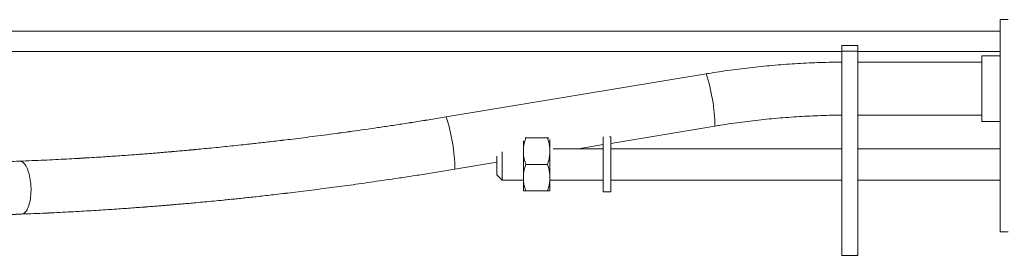
# Model space of a CAD drawing. Units: millimetres. Extents: x -746 to 1087, y -648 to 900.
# Drawn here: x 691 to 876, y 74 to 119 of the extents above; entities that cross this region are included whole.
import ezdxf

# ---------------------------------------------------------------- set-up
doc = ezdxf.new("R2010")
doc.units = ezdxf.units.MM

msp = doc.modelspace()

# ---------------------------------------------------------------- linework, layer by layer
at = {"color": 7, "linetype": 'Continuous', "lineweight": 18}
for p, q in [((876.95, 119.23), (875.45, 119.23)), ((875.45, 119.23), (875.45, 79.23)), ((875.45, 117.04), (645.26, 117.04)), ((645.26, 113.24), (845.62, 113.24)), ((848.62, 114.38), (845.62, 114.38)), ((845.62, 113.31), (845.62, 114.38)), ((845.62, 113.31), (848.62, 113.31)), ((845.62, 74.73), (845.62, 113.31)), ((848.62, 113.31), (848.62, 114.38)), ((848.62, 74.73), (848.62, 113.31)), ((848.62, 113.24), (875.45, 113.24)), ((871.96, 111.23), (848.62, 111.23)), ((875.45, 112.43), (871.96, 112.43)), ((871.96, 112.43), (871.96, 100.03)), ((820.09, 109.01), (771.14, 100.88)), ((848.62, 101.23), (871.96, 101.23)), ((802.16, 95.9), (821.73, 99.15)), ((802.16, 95.9), (821.73, 99.15)), ((821.73, 99.15), (821.73, 99.15)), ((871.96, 100.03), (875.45, 100.03)), ((785.99, 96.93), (786.11, 96.93)), ((786.11, 96.93), (790.21, 96.93)), ((790.66, 94.43), (790.66, 96.62)), ((800.66, 97.12), (800.66, 86.73)), ((802.16, 97.13), (801.89, 97.13)), ((802.16, 97.13), (802.16, 86.73)), ((785.66, 94.43), (785.66, 96.37)), ((800.66, 94.88), (791.25, 94.88)), ((796.02, 94.88), (800.66, 95.65)), ((796.02, 94.88), (800.66, 95.65)), ((845.62, 94.88), (802.16, 94.88)), ((875.45, 94.88), (848.62, 94.88)), ((780.66, 89.98), (780.66, 93.5)), ((781.66, 94.32), (781.66, 88.98)), ((785.66, 89.43), (785.66, 94.43)), ((790.66, 89.43), (790.66, 94.43)), ((772.78, 91.02), (780.66, 92.33)), ((772.78, 91.02), (780.66, 92.33)), ((786.11, 91.93), (790.21, 91.93)), ((780.66, 89.98), (781.66, 88.98)), ((781.66, 88.98), (785.66, 88.98)), ((785.66, 86.93), (785.66, 89.43)), ((790.66, 86.93), (790.66, 89.43)), ((790.66, 88.98), (800.66, 88.98)), ((802.16, 88.98), (845.62, 88.98)), ((848.62, 88.98), (875.45, 88.98)), ((786.11, 86.93), (790.21, 86.93)), ((800.66, 86.73), (802.16, 86.73)), ((691.22, 82.55), (691.15, 82.55)), ((875.45, 79.23), (876.95, 79.23)), ((845.62, 74.73), (848.62, 74.73))]:
    msp.add_line(p, q, dxfattribs=at)
at = {"color": 7, "linetype": 'Continuous', "lineweight": 18, "flags": 128}
msp.add_lwpolyline([(690.85, 92.55), (691, 92.54), (691.15, 92.5), (691.31, 92.42), (691.46, 92.32), (691.62, 92.18), (691.76, 92.02), (691.91, 91.82), (692.04, 91.6), (692.17, 91.35), (692.3, 91.08), (692.41, 90.78), (692.52, 90.46), (692.62, 90.13), (692.7, 89.78), (692.78, 89.41), (692.84, 89.03), (692.89, 88.64), (692.93, 88.24), (692.96, 87.84), (692.98, 87.44), (692.98, 87.04), (692.97, 86.64), (692.95, 86.25), (692.91, 85.87), (692.87, 85.49), (692.81, 85.13), (692.74, 84.79), (692.66, 84.46), (692.57, 84.16), (692.46, 83.87), (692.35, 83.61), (692.23, 83.38), (692.11, 83.17), (691.97, 82.99), (691.83, 82.84), (691.69, 82.72), (691.54, 82.63), (691.39, 82.58), (691.23, 82.55), (691.22, 82.55)], dxfattribs=at)
at = {"color": 7, "linetype": 'Continuous', "lineweight": 18}
for centre, start, end in [((787.41, 98.52), 1.0543, 17.8051), ((738.46, 90.39), 1.0515, 17.8013)]:
    msp.add_arc(centre, 34.33, start, end, dxfattribs=at)
for points, knots in [([(845.62, 111.22), (844.98, 111.21), (843.63, 111.2), (841.57, 111.14), (839.44, 111.06), (837.31, 110.95), (835.19, 110.81), (833.07, 110.64), (830.95, 110.45), (828.83, 110.23), (826.72, 109.98), (824.61, 109.7), (822.54, 109.4), (821.04, 109.17), (820.23, 109.04), (820.09, 109.01)], [0, 0, 0, 0, 0.075034, 0.158016, 0.240997, 0.323979, 0.40696, 0.489941, 0.572922, 0.655902, 0.738882, 0.821862, 0.904842, 0.983452, 1, 1, 1, 1]), ([(771.14, 100.88), (770.18, 100.72), (768.28, 100.41), (765.48, 99.96), (762.78, 99.54), (760.18, 99.15), (757.67, 98.78), (755.25, 98.43), (752.85, 98.09), (750.48, 97.77), (748.14, 97.46), (745.92, 97.17), (743.8, 96.9), (741.9, 96.67), (740.2, 96.46), (738.7, 96.29), (737.27, 96.12), (735.92, 95.97), (734.65, 95.83), (733.22, 95.67), (731.63, 95.5), (729.89, 95.32), (728.18, 95.14), (726.51, 94.98), (724.88, 94.82), (723.34, 94.67), (722.14, 94.56), (721.25, 94.48), (720.64, 94.43), (720.05, 94.38), (719.44, 94.32), (718.78, 94.27), (718.02, 94.2), (717.17, 94.13), (716.21, 94.05), (715.17, 93.97), (714.02, 93.88), (712.78, 93.78), (711.46, 93.68), (710.05, 93.58), (708.55, 93.48), (706.97, 93.37), (705.29, 93.26), (703.5, 93.15), (701.61, 93.04), (699.63, 92.94), (697.56, 92.83), (695.4, 92.73), (693.15, 92.63), (691.63, 92.57), (690.85, 92.54)], [0, 0, 0, 0, 0.035243, 0.069305, 0.102205, 0.133959, 0.16458, 0.194079, 0.222464, 0.252409, 0.281021, 0.308302, 0.334243, 0.358838, 0.378301, 0.39682, 0.414395, 0.431024, 0.446704, 0.461528, 0.483984, 0.505516, 0.526122, 0.547425, 0.567637, 0.586758, 0.604792, 0.612536, 0.620061, 0.627368, 0.634586, 0.642803, 0.652262, 0.662961, 0.674873, 0.68802, 0.702401, 0.718016, 0.734864, 0.752611, 0.771548, 0.791675, 0.812992, 0.835972, 0.860194, 0.885659, 0.912369, 0.940327, 0.969537, 1, 1, 1, 1]), ([(771.14, 100.88), (770.18, 100.72), (768.28, 100.41), (765.48, 99.97), (762.78, 99.54), (760.18, 99.15), (757.67, 98.78), (755.25, 98.43), (752.85, 98.1), (750.48, 97.77), (748.14, 97.46), (745.92, 97.17), (743.8, 96.9), (741.9, 96.67), (740.2, 96.47), (738.7, 96.29), (737.27, 96.12), (735.92, 95.97), (734.65, 95.83), (733.22, 95.67), (731.63, 95.5), (729.89, 95.32), (728.18, 95.14), (726.51, 94.98), (724.89, 94.82), (723.35, 94.68), (722.14, 94.57), (721.25, 94.48), (720.65, 94.43), (720.06, 94.38), (719.45, 94.33), (718.78, 94.27), (718.02, 94.2), (717.17, 94.13), (716.22, 94.05), (715.17, 93.97), (714.03, 93.88), (712.79, 93.78), (711.46, 93.69), (710.05, 93.58), (708.56, 93.48), (706.98, 93.37), (705.29, 93.27), (703.5, 93.16), (701.61, 93.05), (699.63, 92.94), (697.56, 92.83), (695.4, 92.73), (693.15, 92.63), (691.63, 92.57), (690.85, 92.55)], [0, 0, 0, 0, 0.035243, 0.069305, 0.102205, 0.133959, 0.16458, 0.194078, 0.222464, 0.252409, 0.281021, 0.308302, 0.334243, 0.358838, 0.3783, 0.39682, 0.414395, 0.431023, 0.446704, 0.461528, 0.483983, 0.505512, 0.526115, 0.547412, 0.567617, 0.58673, 0.604755, 0.612493, 0.620013, 0.627315, 0.634528, 0.64274, 0.652194, 0.662891, 0.674801, 0.687946, 0.702327, 0.717942, 0.734791, 0.752541, 0.77148, 0.791611, 0.812933, 0.835919, 0.860147, 0.88562, 0.912339, 0.940306, 0.969526, 1, 1, 1, 1]), ([(821.73, 99.15), (822.08, 99.21), (823.11, 99.37), (824.81, 99.63), (826.85, 99.91), (828.89, 100.17), (830.93, 100.4), (832.97, 100.6), (835.02, 100.77), (837.07, 100.91), (839.12, 101.03), (841.18, 101.12), (843.23, 101.19), (844.71, 101.22), (845.51, 101.22), (845.62, 101.22)], [0, 0, 0, 0, 0.0444281, 0.1300516, 0.215675, 0.3012978, 0.3869198, 0.4725412, 0.5581621, 0.6437826, 0.7294025, 0.8150222, 0.9006415, 0.9862606, 1, 1, 1, 1]), ([(786.11, 96.93), (786.02, 96.65), (785.86, 96.11), (785.69, 95.27), (785.67, 94.71), (785.66, 94.43)], [0, 0, 0, 0, 0.33406, 0.666434, 1, 1, 1, 1]), ([(790.66, 94.43), (790.65, 94.71), (790.63, 95.27), (790.47, 96.11), (790.3, 96.65), (790.21, 96.93)], [0, 0, 0, 0, 0.334104, 0.666507, 1, 1, 1, 1]), ([(790.21, 96.93), (790.31, 96.93), (790.4, 96.93), (790.46, 96.93), (790.46, 96.93)], [0, 0, 0, 0, 0.962431, 1, 1, 1, 1]), ([(785.66, 94.43), (785.67, 94.14), (785.69, 93.58), (785.86, 92.74), (786.02, 92.2), (786.11, 91.93)], [0, 0, 0, 0, 0.3341037, 0.6665068, 1, 1, 1, 1]), ([(790.21, 91.93), (790.3, 92.2), (790.47, 92.74), (790.63, 93.58), (790.65, 94.14), (790.66, 94.43)], [0, 0, 0, 0, 0.33406, 0.666434, 1, 1, 1, 1]), ([(690.85, 92.55), (690.07, 92.51), (688.53, 92.46), (686.25, 92.36), (684.06, 92.25), (681.95, 92.14), (679.95, 92.03), (678.04, 91.92), (676.24, 91.81), (674.52, 91.7), (672.89, 91.59), (671.34, 91.48), (669.87, 91.38), (668.51, 91.28), (667.24, 91.18), (666.07, 91.09), (665.01, 91), (664.04, 90.92), (663.17, 90.85), (662.41, 90.79), (661.73, 90.73), (661.12, 90.68), (660.33, 90.61), (659.3, 90.52), (657.93, 90.39), (656.39, 90.25), (654.68, 90.08), (653.11, 89.93), (651.72, 89.79), (650.52, 89.66), (649.28, 89.53), (648, 89.39), (646.68, 89.25), (645.28, 89.09), (643.74, 88.92), (642.05, 88.72), (640.19, 88.5), (638.22, 88.26), (636.13, 88), (633.92, 87.72), (631.6, 87.42), (629.17, 87.09), (626.62, 86.74), (623.96, 86.36), (621.21, 85.95), (618.36, 85.53), (615.43, 85.07), (612.39, 84.59), (610.34, 84.25), (609.29, 84.08)], [0, 0, 0, 0, 0.030027, 0.058926, 0.086674, 0.113254, 0.138648, 0.162422, 0.185028, 0.206459, 0.226708, 0.246145, 0.26434, 0.281292, 0.296998, 0.31146, 0.324678, 0.336654, 0.347366, 0.356841, 0.36508, 0.372302, 0.379592, 0.394545, 0.410337, 0.430232, 0.451319, 0.473599, 0.487799, 0.502445, 0.517538, 0.533078, 0.549073, 0.565947, 0.58396, 0.605092, 0.6276, 0.651483, 0.676738, 0.70336, 0.731343, 0.760679, 0.791357, 0.823367, 0.856693, 0.890689, 0.925921, 0.962366, 1, 1, 1, 1]), ([(691.22, 82.55), (691.98, 82.58), (693.48, 82.64), (695.71, 82.73), (697.87, 82.84), (699.95, 82.95), (701.95, 83.06), (703.85, 83.17), (705.66, 83.28), (707.38, 83.39), (709.02, 83.5), (710.59, 83.61), (712.06, 83.71), (713.44, 83.82), (714.73, 83.91), (715.91, 84.01), (716.99, 84.09), (717.96, 84.17), (718.84, 84.24), (719.61, 84.31), (720.29, 84.37), (720.91, 84.42), (721.71, 84.49), (722.75, 84.58), (724.13, 84.71), (725.68, 84.85), (727.4, 85.01), (728.98, 85.17), (730.37, 85.31), (731.57, 85.43), (732.8, 85.56), (734.07, 85.7), (735.39, 85.84), (736.78, 86), (738.31, 86.17), (739.99, 86.36), (741.84, 86.58), (743.81, 86.82), (745.89, 87.08), (747.97, 87.35), (750.03, 87.62), (752.05, 87.89), (754.16, 88.18), (756.35, 88.49), (758.62, 88.82), (761.11, 89.18), (763.82, 89.59), (766.75, 90.04), (769.74, 90.52), (771.76, 90.85), (772.78, 91.02)], [0, 0, 0, 0, 0.029149, 0.057416, 0.084735, 0.11105, 0.13631, 0.160052, 0.182703, 0.204234, 0.224622, 0.244227, 0.262606, 0.279745, 0.295635, 0.310268, 0.323641, 0.33575, 0.346571, 0.356131, 0.36443, 0.371723, 0.379106, 0.394235, 0.410188, 0.430245, 0.451443, 0.473773, 0.487973, 0.502597, 0.517648, 0.533127, 0.549041, 0.565812, 0.583715, 0.604721, 0.627116, 0.650914, 0.676137, 0.70281, 0.726169, 0.750564, 0.77597, 0.802351, 0.829659, 0.857838, 0.892074, 0.927291, 0.963329, 1, 1, 1, 1]), ([(691.22, 82.55), (691.98, 82.58), (693.48, 82.64), (695.71, 82.74), (697.87, 82.84), (699.95, 82.95), (701.95, 83.06), (703.85, 83.17), (705.66, 83.28), (707.38, 83.39), (709.03, 83.5), (710.59, 83.61), (712.07, 83.72), (713.45, 83.82), (714.73, 83.92), (715.91, 84.01), (716.99, 84.09), (717.97, 84.17), (718.84, 84.25), (719.62, 84.31), (720.29, 84.37), (720.91, 84.42), (721.71, 84.49), (722.75, 84.58), (724.13, 84.71), (725.68, 84.85), (727.41, 85.02), (728.98, 85.17), (730.37, 85.31), (731.57, 85.43), (732.8, 85.56), (734.07, 85.7), (735.39, 85.84), (736.78, 86), (738.31, 86.17), (739.99, 86.37), (741.84, 86.59), (743.81, 86.82), (745.89, 87.09), (747.97, 87.35), (750.03, 87.62), (752.05, 87.89), (754.16, 88.18), (756.35, 88.49), (758.62, 88.82), (761.11, 89.18), (763.82, 89.59), (766.75, 90.04), (769.74, 90.52), (771.76, 90.85), (772.78, 91.02)], [0, 0, 0, 0, 0.029159, 0.057436, 0.084765, 0.111088, 0.136356, 0.160105, 0.182762, 0.204298, 0.22469, 0.244299, 0.262679, 0.27982, 0.29571, 0.310343, 0.323715, 0.335821, 0.346639, 0.356195, 0.364489, 0.371776, 0.379154, 0.394272, 0.410217, 0.430265, 0.451455, 0.47378, 0.487977, 0.502599, 0.517649, 0.533127, 0.549041, 0.565812, 0.583715, 0.604721, 0.627116, 0.650914, 0.676137, 0.70281, 0.726169, 0.750564, 0.77597, 0.80235, 0.829659, 0.857838, 0.892074, 0.927291, 0.963329, 1, 1, 1, 1]), ([(785.66, 89.43), (785.67, 89.71), (785.69, 90.28), (785.86, 91.11), (786.02, 91.66), (786.11, 91.93)], [0, 0, 0, 0, 0.334946, 0.668353, 1, 1, 1, 1]), ([(790.66, 89.43), (790.65, 89.71), (790.63, 90.28), (790.47, 91.11), (790.3, 91.66), (790.21, 91.93)], [0, 0, 0, 0, 0.3349444, 0.6683511, 1, 1, 1, 1]), ([(786.11, 86.93), (786.02, 87.2), (785.85, 87.75), (785.69, 88.58), (785.67, 89.15), (785.66, 89.43)], [0, 0, 0, 0, 0.33467, 0.667792, 1, 1, 1, 1]), ([(790.21, 86.93), (790.3, 87.2), (790.47, 87.75), (790.63, 88.58), (790.65, 89.15), (790.66, 89.43)], [0, 0, 0, 0, 0.334671, 0.667792, 1, 1, 1, 1]), ([(786.11, 86.93), (786.02, 86.93), (785.86, 86.93), (785.69, 86.93), (785.67, 86.93), (785.66, 86.93)], [0, 0, 0, 0, 0.33406, 0.666434, 1, 1, 1, 1]), ([(790.66, 86.93), (790.65, 86.93), (790.63, 86.93), (790.47, 86.93), (790.3, 86.93), (790.21, 86.93)], [0, 0, 0, 0, 0.334104, 0.666507, 1, 1, 1, 1]), ([(610.93, 74.21), (611.8, 74.35), (613.51, 74.63), (616.03, 75.04), (618.46, 75.42), (620.8, 75.78), (623.05, 76.12), (625.23, 76.44), (627.32, 76.74), (629.5, 77.04), (631.75, 77.35), (634.07, 77.66), (636.26, 77.94), (638.35, 78.2), (640.33, 78.45), (642.19, 78.67), (643.95, 78.88), (645.61, 79.06), (647.15, 79.24), (648.75, 79.41), (650.42, 79.59), (652.16, 79.77), (653.88, 79.94), (655.55, 80.11), (657.19, 80.27), (658.74, 80.41), (659.95, 80.52), (660.85, 80.61), (661.46, 80.66), (662.06, 80.71), (662.67, 80.77), (663.34, 80.82), (664.1, 80.89), (664.96, 80.96), (665.91, 81.04), (666.96, 81.13), (668.1, 81.22), (669.33, 81.31), (670.65, 81.41), (672.05, 81.51), (673.52, 81.61), (675.08, 81.72), (676.67, 81.82), (678.28, 81.92), (679.9, 82.02), (681.59, 82.11), (683.36, 82.2), (685.21, 82.3), (687.14, 82.38), (689.15, 82.47), (690.52, 82.52), (691.22, 82.55)], [0, 0, 0, 0, 0.031822, 0.062491, 0.092057, 0.120565, 0.148054, 0.174559, 0.200111, 0.224737, 0.254415, 0.282703, 0.30963, 0.335219, 0.359487, 0.382445, 0.4041, 0.424455, 0.443508, 0.46134, 0.483776, 0.505341, 0.526017, 0.547424, 0.567757, 0.587005, 0.605163, 0.61296, 0.620535, 0.627889, 0.635159, 0.643434, 0.652943, 0.663682, 0.675618, 0.688764, 0.703112, 0.718649, 0.735363, 0.75292, 0.771616, 0.79146, 0.812471, 0.832236, 0.852973, 0.874713, 0.897492, 0.921353, 0.946349, 0.972541, 1, 1, 1, 1]), ([(610.93, 74.21), (611.8, 74.36), (613.51, 74.64), (616.03, 75.04), (618.46, 75.43), (620.8, 75.79), (623.05, 76.12), (625.23, 76.44), (627.32, 76.74), (629.5, 77.05), (631.75, 77.36), (634.07, 77.66), (636.26, 77.95), (638.35, 78.21), (640.33, 78.45), (642.19, 78.68), (643.95, 78.88), (645.61, 79.07), (647.15, 79.24), (648.75, 79.42), (650.42, 79.59), (652.16, 79.78), (653.88, 79.95), (655.55, 80.11), (657.19, 80.27), (658.74, 80.42), (659.95, 80.53), (660.85, 80.61), (661.46, 80.66), (662.05, 80.72), (662.67, 80.77), (663.34, 80.83), (664.1, 80.89), (664.95, 80.97), (665.91, 81.04), (666.95, 81.13), (668.1, 81.22), (669.33, 81.31), (670.64, 81.41), (672.04, 81.51), (673.52, 81.62), (675.08, 81.72), (676.67, 81.83), (678.27, 81.92), (679.89, 82.02), (681.59, 82.11), (683.36, 82.21), (685.2, 82.3), (687.13, 82.39), (689.15, 82.47), (690.52, 82.53), (691.22, 82.55)], [0, 0, 0, 0, 0.031822, 0.062491, 0.092057, 0.120565, 0.148054, 0.174559, 0.200111, 0.224737, 0.254415, 0.282703, 0.30963, 0.335219, 0.359487, 0.382445, 0.4041, 0.424455, 0.443508, 0.461339, 0.483775, 0.505337, 0.526009, 0.547411, 0.567737, 0.586978, 0.605126, 0.612917, 0.620487, 0.627836, 0.635101, 0.643371, 0.652876, 0.663612, 0.675545, 0.68869, 0.703038, 0.718575, 0.73529, 0.75285, 0.771549, 0.791397, 0.812413, 0.832182, 0.852925, 0.874671, 0.897457, 0.921325, 0.94633, 0.972531, 1, 1, 1, 1])]:
    msp.add_open_spline(points, degree=3, knots=knots, dxfattribs=at)

doc.saveas('drawing.dxf')
